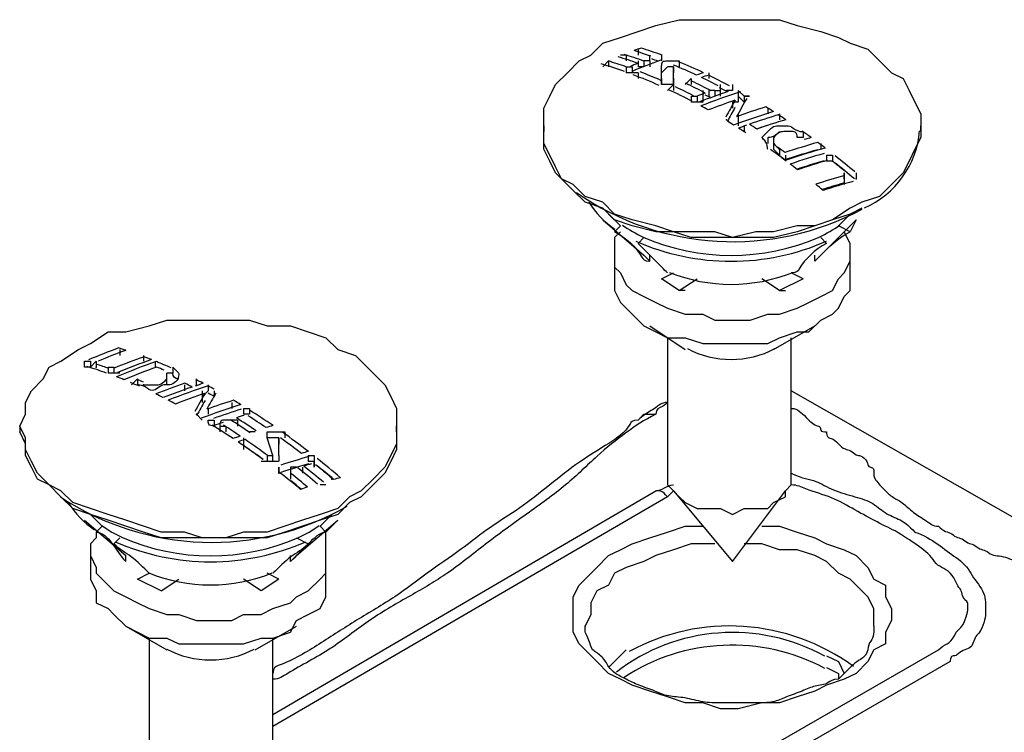
# Model space of a CAD drawing. Extents: x -876 to -665, y 0 to 306.
# Drawn here: x -849 to -832, y 84 to 96 of the extents above; entities that cross this region are included whole.
import ezdxf

# ---------------------------------------------------------------- set-up
doc = ezdxf.new("R2010")
doc.units = 0
doc.header["$MEASUREMENT"] = 0
doc.layers.add('1', color=7, linetype='CONTINUOUS')

msp = doc.modelspace()

# ---------------------------------------------------------------- linework, layer by layer
at = {"layer": '1', "color": 7, "linetype": 'CONTINUOUS'}
for p, q in [((-838.055, 95.99), (-838.055, 95.89)), ((-838.255, 95.89), (-838.355, 95.89)), ((-838.255, 95.89), (-838.255, 95.79)), ((-837.855, 95.79), (-837.855, 95.89)), ((-837.655, 95.89), (-837.655, 95.79)), ((-838.555, 95.79), (-838.655, 95.69)), ((-838.555, 95.79), (-838.555, 95.69)), ((-838.255, 95.69), (-838.255, 95.59)), ((-838.155, 95.69), (-838.155, 95.59)), ((-838.055, 95.79), (-838.055, 95.69)), ((-837.955, 95.69), (-838.055, 95.69)), ((-837.855, 95.79), (-837.955, 95.79)), ((-837.955, 95.79), (-837.955, 95.69)), ((-837.855, 95.79), (-837.855, 95.69)), ((-837.655, 95.49), (-837.655, 95.69)), ((-837.455, 95.69), (-837.455, 95.59)), ((-837.455, 95.49), (-837.455, 95.69)), ((-837.455, 95.69), (-837.455, 95.59)), ((-837.355, 95.79), (-837.355, 95.69)), ((-838.055, 95.59), (-838.155, 95.59)), ((-838.055, 95.59), (-838.055, 95.49)), ((-837.655, 95.39), (-837.655, 95.49)), ((-837.655, 95.49), (-837.655, 95.39)), ((-837.455, 95.39), (-837.455, 95.59)), ((-837.155, 95.49), (-837.255, 95.39)), ((-837.155, 95.49), (-837.155, 95.39)), ((-836.855, 95.59), (-836.855, 95.49)), ((-837.455, 95.39), (-837.555, 95.29)), ((-837.455, 95.39), (-837.455, 95.29)), ((-836.955, 95.29), (-836.955, 95.09)), ((-836.755, 95.29), (-836.855, 95.29)), ((-836.855, 95.29), (-836.855, 95.19)), ((-836.755, 95.29), (-836.755, 95.19)), ((-836.655, 95.19), (-836.655, 95.39)), ((-836.455, 95.39), (-836.455, 95.29)), ((-836.255, 95.19), (-836.355, 95.29)), ((-836.355, 95.29), (-836.355, 95.19)), ((-837.155, 95.19), (-837.155, 95.09)), ((-837.055, 95.19), (-837.055, 95.09)), ((-836.255, 95.09), (-836.355, 95.19)), ((-836.255, 95.19), (-836.255, 95.09)), ((-836.455, 95.09), (-836.455, 94.99)), ((-835.855, 94.99), (-835.855, 94.89)), ((-836.355, 94.89), (-836.355, 94.69)), ((-835.655, 94.89), (-835.655, 94.79)), ((-839.655, 94.69), (-839.655, 94.59)), ((-833.255, 94.59), (-833.255, 94.69)), ((-835.755, 94.49), (-835.755, 94.29)), ((-835.255, 94.49), (-835.355, 94.49)), ((-835.255, 94.59), (-835.255, 94.49)), ((-835.655, 94.29), (-835.655, 94.19)), ((-834.955, 94.39), (-834.955, 94.29)), ((-835.555, 94.19), (-835.555, 94.09)), ((-834.855, 94.19), (-834.855, 94.09)), ((-834.755, 94.19), (-834.755, 94.09)), ((-834.555, 93.79), (-834.555, 93.89)), ((-834.555, 93.89), (-834.555, 93.69)), ((-834.355, 93.89), (-834.355, 93.79)), ((-838.655, 93.09), (-837.955, 92.49)), ((-838.355, 92.99), (-838.455, 92.89)), ((-834.955, 92.49), (-834.355, 93.09)), ((-834.455, 92.89), (-834.655, 92.99)), ((-834.355, 93.09), (-834.455, 92.89)), ((-838.055, 92.69), (-837.955, 92.79)), ((-834.955, 92.79), (-834.855, 92.69)), ((-838.455, 92.59), (-838.455, 92.09)), ((-837.855, 92.39), (-837.955, 92.49)), ((-837.855, 92.39), (-837.855, 92.49)), ((-834.955, 92.49), (-835.055, 92.39)), ((-835.055, 92.39), (-835.055, 92.49)), ((-834.455, 92.09), (-834.455, 92.59)), ((-837.655, 92.09), (-837.455, 92.19)), ((-835.255, 92.09), (-835.455, 92.19)), ((-837.355, 91.89), (-837.655, 92.09)), ((-837.355, 91.89), (-837.055, 92.09)), ((-835.655, 91.89), (-835.955, 92.09)), ((-835.255, 92.09), (-835.655, 91.89)), ((-837.855, 91.29), (-837.255, 90.89)), ((-835.755, 90.89), (-835.055, 91.29)), ((-837.555, 91.09), (-837.555, 88.69)), ((-835.455, 88.69), (-835.455, 91.09)), ((-846.855, 90.89), (-846.855, 90.79)), ((-846.455, 90.79), (-846.455, 90.69)), ((-847.255, 90.69), (-847.355, 90.59)), ((-847.355, 90.69), (-847.355, 90.59)), ((-847.255, 90.69), (-847.255, 90.59)), ((-846.255, 90.69), (-846.255, 90.59)), ((-847.055, 90.59), (-847.055, 90.49)), ((-846.955, 90.59), (-846.955, 90.49)), ((-846.055, 90.29), (-846.055, 90.49)), ((-845.955, 90.59), (-845.955, 90.49)), ((-846.555, 90.39), (-846.655, 90.29)), ((-846.555, 90.39), (-846.555, 90.29)), ((-845.755, 90.29), (-845.755, 90.19)), ((-845.355, 90.29), (-845.355, 90.19)), ((-845.455, 90.19), (-845.455, 89.99)), ((-845.355, 90.19), (-845.455, 90.09)), ((-845.255, 90.19), (-845.255, 90.09)), ((-827.055, 85.39), (-835.455, 90.19)), ((-827.055, 85.39), (-835.455, 90.19)), ((-844.955, 89.99), (-844.955, 89.89)), ((-845.455, 89.69), (-845.555, 89.79)), ((-845.355, 89.89), (-845.355, 89.79)), ((-844.755, 89.89), (-844.755, 89.79)), ((-844.655, 89.89), (-844.655, 89.79)), ((-845.255, 89.69), (-845.255, 89.59)), ((-844.955, 89.69), (-845.055, 89.69)), ((-844.855, 89.69), (-844.955, 89.69)), ((-844.855, 89.69), (-844.855, 89.59)), ((-848.555, 89.59), (-848.555, 89.49)), ((-845.155, 89.59), (-845.155, 89.49)), ((-845.055, 89.59), (-845.055, 89.49)), ((-844.555, 89.49), (-844.655, 89.49)), ((-844.055, 89.49), (-844.055, 89.39)), ((-842.155, 89.49), (-842.155, 89.59)), ((-844.755, 89.39), (-844.755, 89.19)), ((-844.255, 89.09), (-844.355, 89.39)), ((-844.155, 89.39), (-844.155, 89.29)), ((-844.155, 89.09), (-844.155, 89.39)), ((-844.155, 89.39), (-844.155, 89.29)), ((-844.155, 89.09), (-844.155, 89.29)), ((-844.355, 89.09), (-844.355, 88.99)), ((-844.255, 88.99), (-844.255, 89.09)), ((-843.655, 89.09), (-843.655, 88.99)), ((-843.555, 89.09), (-843.555, 88.89)), ((-844.155, 88.89), (-844.155, 88.79)), ((-843.855, 88.89), (-843.955, 88.89)), ((-843.955, 88.79), (-843.955, 88.69)), ((-843.955, 88.79), (-843.955, 88.69)), ((-843.755, 88.89), (-843.755, 88.79)), ((-844.255, 84.69), (-837.755, 88.49)), ((-843.355, 88.59), (-843.455, 88.59)), ((-837.455, 88.49), (-837.555, 88.39)), ((-837.455, 88.49), (-836.455, 87.29)), ((-836.455, 87.29), (-835.555, 88.49)), ((-837.555, 88.39), (-844.255, 84.49)), ((-847.455, 87.99), (-846.755, 87.39)), ((-843.855, 87.39), (-843.155, 87.99)), ((-843.155, 87.99), (-843.355, 87.79)), ((-847.155, 87.89), (-847.255, 87.79)), ((-843.355, 87.79), (-843.455, 87.89)), ((-846.955, 87.59), (-846.855, 87.69)), ((-843.855, 87.69), (-843.655, 87.59)), ((-847.355, 87.49), (-847.355, 86.99)), ((-843.355, 86.99), (-843.355, 87.49)), ((-846.755, 87.29), (-846.755, 87.39)), ((-846.755, 87.29), (-846.755, 87.39)), ((-843.955, 87.29), (-843.955, 87.39)), ((-843.855, 87.39), (-843.955, 87.29)), ((-846.555, 86.99), (-846.355, 87.09)), ((-846.155, 86.79), (-846.555, 86.99)), ((-846.155, 86.79), (-845.855, 86.99)), ((-844.455, 86.79), (-844.755, 86.99)), ((-844.155, 86.99), (-844.455, 86.79)), ((-844.155, 86.99), (-844.355, 87.09)), ((-846.755, 86.19), (-846.055, 85.79)), ((-844.555, 85.79), (-843.855, 86.19)), ((-846.355, 85.99), (-846.355, 83.59)), ((-844.255, 83.59), (-844.255, 85.99)), ((-844.255, 79.29), (-832.955, 85.79)), ((-832.755, 85.59), (-844.055, 79.09))]:
    msp.add_line(p, q, dxfattribs=at)
for points in [[(-834.255, 93.39), (-834.455, 93.29), (-834.755, 93.09), (-835.055, 92.99), (-835.355, 92.99), (-835.755, 92.89), (-836.055, 92.89), (-836.455, 92.79), (-836.755, 92.89), (-837.155, 92.89), (-837.455, 92.89), (-837.755, 92.99), (-838.155, 93.09), (-838.455, 93.19), (-838.655, 93.39), (-838.955, 93.49), (-839.155, 93.69), (-839.355, 93.79), (-839.455, 93.99), (-839.555, 94.19), (-839.655, 94.39), (-839.655, 94.59), (-839.655, 94.79), (-839.655, 94.99), (-839.555, 95.19), (-839.455, 95.39), (-839.255, 95.59), (-839.055, 95.79), (-838.855, 95.89), (-838.655, 96.09), (-838.355, 96.19), (-838.055, 96.29), (-837.755, 96.39), (-837.355, 96.49), (-837.055, 96.49), (-836.655, 96.49), (-836.355, 96.49), (-835.955, 96.49), (-835.655, 96.49), (-835.355, 96.39), (-834.955, 96.29), (-834.655, 96.19), (-834.455, 96.09), (-834.155, 95.99), (-833.955, 95.79), (-833.755, 95.59), (-833.555, 95.49), (-833.455, 95.29), (-833.355, 95.09), (-833.255, 94.89), (-833.255, 94.69), (-833.255, 94.49), (-833.355, 94.29), (-833.455, 94.09), (-833.555, 93.89), (-833.755, 93.69), (-833.955, 93.49), (-834.255, 93.39)], [(-836.355, 95.19), (-836.355, 95.09), (-836.455, 95.09)], [(-834.255, 93.29), (-834.455, 93.19), (-834.755, 93.09), (-835.055, 92.99), (-835.355, 92.89), (-835.755, 92.79), (-836.055, 92.79), (-836.455, 92.79), (-836.755, 92.79), (-837.155, 92.79), (-837.455, 92.89), (-837.755, 92.89), (-838.155, 92.99), (-838.455, 93.09), (-838.655, 93.29), (-838.955, 93.39), (-839.155, 93.59), (-839.355, 93.79), (-839.455, 93.89), (-839.555, 94.09), (-839.655, 94.29), (-839.655, 94.49), (-839.655, 94.59)], [(-838.355, 92.99), (-838.555, 93.19), (-838.555, 93.19)], [(-834.455, 93.19), (-834.455, 93.19), (-834.655, 92.99)], [(-838.355, 92.89), (-838.455, 92.79), (-838.455, 92.69), (-838.455, 92.49), (-838.455, 92.29), (-838.355, 92.19), (-838.255, 91.99), (-838.155, 91.89), (-837.955, 91.79), (-837.755, 91.69), (-837.555, 91.59), (-837.255, 91.49), (-836.955, 91.49), (-836.755, 91.39), (-836.455, 91.39), (-836.155, 91.39), (-835.855, 91.49), (-835.655, 91.49), (-835.355, 91.59), (-835.155, 91.69), (-834.955, 91.79), (-834.755, 91.89), (-834.655, 92.09), (-834.555, 92.19), (-834.455, 92.39), (-834.455, 92.49), (-834.455, 92.69), (-834.555, 92.89), (-834.555, 92.89)], [(-838.455, 92.09), (-838.455, 92.09), (-838.455, 91.89), (-838.355, 91.69), (-838.255, 91.59), (-838.155, 91.49), (-837.955, 91.29), (-837.755, 91.19), (-837.555, 91.09), (-837.255, 91.09), (-836.955, 90.99), (-836.755, 90.99), (-836.455, 90.99), (-836.155, 90.99), (-835.855, 90.99), (-835.655, 91.09), (-835.355, 91.19), (-835.155, 91.19), (-834.955, 91.39), (-834.755, 91.49), (-834.655, 91.59), (-834.555, 91.79), (-834.455, 91.89), (-834.455, 92.09), (-834.455, 92.09)], [(-837.255, 91.89), (-837.355, 91.89), (-837.355, 91.89)], [(-835.655, 91.89), (-835.655, 91.89), (-835.555, 91.89)], [(-847.555, 90.89), (-847.355, 90.99), (-847.055, 91.19), (-846.755, 91.19), (-846.355, 91.29), (-846.055, 91.39), (-845.755, 91.39), (-845.355, 91.39), (-845.055, 91.39), (-844.655, 91.39), (-844.355, 91.29), (-843.955, 91.29), (-843.655, 91.19), (-843.355, 91.09), (-843.155, 90.89), (-842.855, 90.79), (-842.655, 90.59), (-842.455, 90.39), (-842.355, 90.29), (-842.255, 90.09), (-842.155, 89.89), (-842.155, 89.69), (-842.155, 89.49), (-842.155, 89.29), (-842.255, 89.09), (-842.355, 88.89), (-842.555, 88.69), (-842.755, 88.49), (-842.955, 88.39), (-843.155, 88.19), (-843.455, 88.09), (-843.755, 87.99), (-844.055, 87.89), (-844.355, 87.79), (-844.755, 87.79), (-845.055, 87.69), (-845.455, 87.69), (-845.755, 87.79), (-846.155, 87.79), (-846.455, 87.89), (-846.755, 87.99), (-847.055, 88.09), (-847.355, 88.19), (-847.655, 88.29), (-847.855, 88.49), (-848.055, 88.59), (-848.255, 88.79), (-848.355, 88.99), (-848.455, 89.19), (-848.455, 89.39), (-848.555, 89.59), (-848.455, 89.79), (-848.455, 89.99), (-848.355, 90.19), (-848.155, 90.39), (-848.055, 90.59), (-847.855, 90.69), (-847.555, 90.89)], [(-847.355, 90.59), (-847.455, 90.59), (-847.455, 90.59)], [(-845.955, 90.49), (-846.055, 90.49), (-846.055, 90.49)], [(-838.055, 89.69), (-837.955, 89.79), (-837.755, 89.79)], [(-842.155, 89.49), (-842.155, 89.39), (-842.155, 89.19), (-842.255, 88.99), (-842.355, 88.79), (-842.555, 88.59), (-842.755, 88.39), (-842.955, 88.29), (-843.155, 88.09), (-843.455, 87.99), (-843.755, 87.89), (-844.055, 87.79), (-844.355, 87.69), (-844.755, 87.69), (-845.055, 87.69), (-845.455, 87.69), (-845.755, 87.69), (-846.155, 87.69), (-846.455, 87.79), (-846.755, 87.89), (-847.055, 87.99), (-847.355, 88.09), (-847.655, 88.19), (-847.855, 88.39), (-848.055, 88.59), (-848.255, 88.69), (-848.355, 88.89), (-848.455, 89.09), (-848.455, 89.29), (-848.555, 89.49)], [(-837.555, 88.69), (-837.555, 88.59), (-837.455, 88.49), (-837.355, 88.39), (-837.255, 88.29), (-837.055, 88.19), (-836.855, 88.19), (-836.655, 88.19), (-836.455, 88.09), (-836.255, 88.19), (-836.055, 88.19), (-835.855, 88.19), (-835.755, 88.29), (-835.555, 88.39), (-835.555, 88.49), (-835.455, 88.59), (-835.455, 88.69)], [(-847.155, 87.89), (-847.355, 88.09), (-847.355, 88.09)], [(-843.255, 88.09), (-843.255, 88.09), (-843.455, 87.89)], [(-847.255, 87.79), (-847.255, 87.69), (-847.355, 87.59), (-847.355, 87.39), (-847.255, 87.19), (-847.255, 87.09), (-847.055, 86.89), (-846.955, 86.79), (-846.755, 86.69), (-846.555, 86.59), (-846.355, 86.49), (-846.055, 86.39), (-845.855, 86.39), (-845.555, 86.29), (-845.255, 86.29), (-844.955, 86.29), (-844.755, 86.39), (-844.455, 86.39), (-844.255, 86.49), (-843.955, 86.59), (-843.855, 86.69), (-843.655, 86.79), (-843.455, 86.99), (-843.355, 87.09), (-843.355, 87.29), (-843.355, 87.39), (-843.355, 87.59), (-843.355, 87.79), (-843.355, 87.79)], [(-834.555, 85.29), (-834.855, 85.19), (-835.055, 85.09), (-835.355, 84.99), (-835.655, 84.89), (-835.955, 84.89), (-836.355, 84.79), (-836.655, 84.79), (-836.955, 84.89), (-837.255, 84.89), (-837.555, 84.99), (-837.855, 85.09), (-838.155, 85.19), (-838.355, 85.29), (-838.555, 85.39), (-838.755, 85.59), (-838.955, 85.79), (-839.055, 85.89), (-839.155, 86.09), (-839.155, 86.29), (-839.155, 86.49), (-839.155, 86.69), (-839.055, 86.89), (-838.955, 86.99), (-838.755, 87.19), (-838.555, 87.39), (-838.355, 87.49), (-838.155, 87.59), (-837.855, 87.69), (-837.555, 87.79), (-837.255, 87.89), (-836.955, 87.89)], [(-835.955, 87.89), (-835.655, 87.89), (-835.355, 87.79), (-835.055, 87.69), (-834.855, 87.59), (-834.555, 87.49), (-834.355, 87.39), (-834.155, 87.19), (-834.055, 86.99), (-833.855, 86.89), (-833.855, 86.69), (-833.755, 86.49), (-833.755, 86.29), (-833.855, 86.09), (-833.855, 85.89), (-834.055, 85.79), (-834.155, 85.59), (-834.355, 85.39), (-834.555, 85.29)], [(-836.755, 87.59), (-836.855, 87.59), (-837.155, 87.59), (-837.455, 87.49), (-837.755, 87.39), (-837.955, 87.29), (-838.255, 87.19), (-838.455, 87.09), (-838.555, 86.89), (-838.755, 86.79), (-838.855, 86.59), (-838.855, 86.39), (-838.955, 86.19), (-838.955, 86.19)], [(-834.055, 86.19), (-834.055, 86.29), (-834.055, 86.49), (-834.155, 86.69), (-834.255, 86.79), (-834.455, 86.99), (-834.655, 87.09), (-834.855, 87.29), (-835.055, 87.39), (-835.355, 87.49), (-835.655, 87.49), (-835.955, 87.59), (-836.255, 87.59)], [(-847.355, 86.99), (-847.355, 86.99), (-847.255, 86.79), (-847.255, 86.59), (-847.055, 86.49), (-846.955, 86.39), (-846.755, 86.19), (-846.555, 86.09), (-846.355, 85.99), (-846.055, 85.99), (-845.855, 85.89), (-845.555, 85.89), (-845.255, 85.89), (-844.955, 85.89), (-844.755, 85.89), (-844.455, 85.99), (-844.255, 85.99), (-843.955, 86.09), (-843.855, 86.29), (-843.655, 86.39), (-843.455, 86.49), (-843.355, 86.69), (-843.355, 86.79), (-843.355, 86.99), (-843.355, 86.99)], [(-846.155, 86.79), (-846.155, 86.79), (-846.155, 86.79)], [(-844.455, 86.79), (-844.455, 86.79), (-844.455, 86.79)], [(-838.255, 85.79), (-838.455, 85.59), (-838.555, 85.49)], [(-834.855, 85.69), (-834.655, 85.59), (-834.555, 85.39)], [(-834.855, 85.49), (-834.655, 85.39), (-834.655, 85.29)]]:
    msp.add_lwpolyline(points, dxfattribs=at)
for centre, radius, start, end in [((-833.741, 84.399), 12.368, 110.1677, 110.7532), ((-840.464, 88.513), 7.81, 70.378, 72.5651), ((-840.397, 88.463), 7.916, 69.6851, 72.4134), ((-840.666, 88.433), 7.766, 70.3855, 72.9877), ((-840.596, 88.448), 7.799, 70.2332, 72.8259), ((-833.307, 83.896), 12.68, 110.1298, 112.424), ((-840.366, 88.364), 7.881, 70.3385, 71.1851), ((-840.877, 88.333), 7.724, 70.3902, 73.4889), ((-840.773, 88.424), 7.689, 70.9298, 73.3041), ((-833.36, 83.847), 12.795, 111.5492, 112.18), ((-840.926, 87.325), 9.085, 64.8338, 67.532), ((-840.835, 87.365), 9.098, 64.6751, 67.5788), ((-841.218, 87.424), 8.694, 66.1153, 69.2374), ((-841.113, 87.511), 8.663, 66.5558, 69.0685), ((-833.026, 83.953), 12.278, 108.6088, 109.1928), ((-832.971, 83.922), 12.26, 108.4959, 109.0804), ((-841.264, 86.609), 9.878, 62.4512, 64.2855), ((-841.216, 86.551), 9.996, 61.8726, 64.1654), ((-841.658, 86.436), 9.776, 62.4681, 65.0629), ((-841.546, 86.531), 9.735, 62.9238, 64.9108), ((-841.458, 86.532), 9.826, 62.4595, 64.6401), ((-841.394, 86.544), 9.865, 62.3312, 64.5052), ((-841.217, 86.415), 10.009, 62.1457, 63.0036), ((-832.62, 83.374), 12.623, 109.8868, 110.5191), ((-832.571, 83.431), 12.481, 108.4737, 110.7796), ((-832.516, 83.443), 12.417, 107.8219, 111.1257), ((-841.423, 86.35), 9.942, 62.373, 63.0306), ((-826.129, 89.356), 11.629, 150.0932, 151.8434), ((-842.032, 85.739), 10.566, 60.7372, 61.5046), ((-832.416, 83.258), 12.517, 108.6096, 110.8304), ((-826.008, 89.23), 11.954, 150.4757, 152.0333), ((-826.232, 89.232), 11.698, 150.4669, 151.7609), ((-832.305, 83.352), 12.193, 107.0693, 109.5348), ((-842.071, 85.071), 11.706, 57.3653, 58.0922), ((-832.202, 83.212), 12.244, 106.8851, 110.2252), ((-832.183, 83.281), 12.108, 106.7589, 109.1991), ((-832.112, 83.235), 12.056, 106.5609, 109.0093), ((-842.303, 84.711), 12.134, 56.1756, 56.8865), ((-842.477, 84.972), 11.453, 58.155, 58.7647), ((-832.055, 82.9), 12.509, 109.4114, 110.0831), ((-842.694, 84.632), 11.856, 56.9375, 57.6585), ((-842.588, 84.653), 11.937, 56.7316, 57.4491), ((-832.223, 83.274), 11.985, 107.712, 108.5742), ((-842.795, 83.999), 13, 53.7941, 54.6147), ((-831.926, 83.287), 11.647, 105.8977, 106.5042), ((-834.847, 94.739), 1.578, 293.7062, 354.9737), ((-843.26, 83.718), 13.032, 53.7965, 54.4678), ((-831.797, 83.014), 11.834, 105.726, 108.5543), ((-831.712, 82.909), 11.833, 105.5263, 108.9574), ((-843.103, 83.583), 13.518, 52.5273, 53.195), ((-843.398, 83.601), 13.105, 53.2442, 54.6118), ((-843.191, 83.718), 12.891, 53.7195, 54.3989), ((-831.85, 83.043), 11.673, 105.6801, 108.5471), ((-831.648, 82.83), 11.842, 105.9243, 108.8397), ((-843.61, 82.937), 14.339, 49.9097, 51.6367), ((-843.737, 83.149), 13.67, 52.1379, 52.8011), ((-831.712, 82.896), 11.641, 105.8783, 108.2898), ((-831.571, 82.752), 11.809, 106.0687, 108.6459), ((-843.694, 82.898), 14.322, 50.3267, 51.3344), ((-843.537, 82.945), 14.19, 49.8268, 51.5346), ((-831.407, 82.638), 11.639, 105.7479, 108.1882), ((-844.293, 82.454), 14.56, 49.8995, 50.5425), ((-831.471, 82.706), 11.435, 105.6988, 107.6104), ((-831.348, 82.619), 11.537, 105.3618, 108.003), ((-836.446, 97.358), 4.638, 235.0848, 298.2886), ((-837.603, 94.188), 1.514, 211.7561, 236.1046), ((-837.032, 94.83), 2.236, 234.7653, 245.2401), ((-835.919, 94.83), 2.236, 294.7599, 305.2347), ((-836.476, 96.228), 3.74, 246.4684, 293.5316), ((-836.476, 96.406), 4.018, 246.2588, 293.7412), ((-836.476, 94.794), 2.798, 248.006, 291.994), ((-842.529, 79.111), 12.58, 110.2167, 112.7097), ((-842.448, 79.072), 12.563, 110.0265, 112.3455), ((-849.162, 83.602), 7.663, 71.6568, 72.6432), ((-836.476, 92.301), 1.581, 241.9806, 298.0194), ((-849.672, 83.158), 7.863, 70.4765, 71.9794), ((-842.232, 78.922), 12.571, 109.5741, 112.046), ((-842.06, 78.747), 12.647, 109.2724, 112.5547), ((-842.134, 78.835), 12.598, 109.3971, 112.1947), ((-849.409, 82.907), 8.4, 68.4146, 69.3321), ((-849.592, 82.455), 8.888, 66.0348, 67.8065), ((-849.759, 83.119), 7.842, 70.0224, 72.6048), ((-841.953, 78.636), 12.697, 109.6725, 112.3713), ((-849.716, 82.338), 8.96, 66.2264, 67.0883), ((-849.997, 82.473), 8.531, 67.8825, 68.79), ((-850.17, 82.057), 8.982, 66.0397, 67.0898), ((-850.076, 82.115), 8.982, 66.2286, 66.9244), ((-841.591, 78.379), 12.642, 109.2139, 111.5861), ((-850.195, 81.403), 9.96, 62.6917, 63.5012), ((-841.644, 78.703), 12.217, 108.1013, 108.7837), ((-850.077, 81.426), 10.027, 62.4506, 63.2569), ((-850.501, 81.345), 9.767, 63.3244, 64.1458), ((-841.511, 78.331), 12.612, 109.0405, 111.4153), ((-841.496, 78.393), 12.49, 108.0018, 111.2979), ((-841.384, 78.253), 12.554, 108.6991, 111.1171), ((-835.475, 84.397), 11.476, 149.945, 151.7107), ((-835.588, 84.522), 11.159, 149.7076, 151.3382), ((-850.256, 81.081), 10.415, 61.2813, 61.9309), ((-850.185, 81.081), 10.273, 61.2983, 61.9566), ((-850.683, 80.985), 10.171, 61.9866, 62.785), ((-835.697, 84.399), 11.221, 149.9283, 151.4239), ((-841.14, 78.207), 12.303, 107.3047, 110.629), ((-841.27, 78.344), 12.241, 107.3627, 109.6168), ((-850.694, 80.317), 11.296, 58.5421, 59.2761), ((-841.112, 78.183), 12.259, 107.4682, 109.802), ((-851.133, 79.604), 12.133, 55.4582, 57.705), ((-851.546, 79.489), 11.897, 56.2162, 58.2578), ((-841.109, 78.053), 12.267, 108.9862, 109.8035), ((-851.401, 79.512), 12.04, 55.8551, 57.7587), ((-841.078, 78.223), 12.117, 107.6182, 108.2681), ((-851.342, 79.524), 12.081, 55.742, 57.642), ((-851.256, 79.51), 12.184, 55.5951, 57.3059), ((-851.526, 79.447), 12.022, 56.046, 57.6551), ((-840.917, 78.305), 11.776, 106.462, 107.0612), ((-851.826, 78.632), 13.326, 52.1757, 54.5241), ((-840.741, 77.699), 12.407, 109.1552, 109.735), ((-840.696, 77.668), 12.37, 109.0238, 109.6049), ((-852.097, 78.69), 12.868, 53.3993, 55.7037), ((-852.015, 78.731), 12.889, 53.437, 55.5741), ((-851.947, 78.545), 13.37, 52.3073, 54.1887), ((-851.893, 78.806), 12.657, 53.8139, 55.523), ((-840.599, 78.086), 11.486, 105.4213, 106.0348), ((-840.471, 77.79), 11.719, 105.7217, 108.1397), ((-840.524, 77.819), 11.557, 105.6748, 108.1264), ((-840.443, 77.838), 11.55, 105.8624, 106.5379), ((-852.539, 77.708), 14.493, 49.4058, 51.4425), ((-852.931, 77.578), 14.257, 50.0959, 51.9388), ((-852.925, 77.542), 14.386, 49.9401, 51.3956), ((-852.801, 77.608), 14.404, 49.7681, 51.4905), ((-852.746, 77.623), 14.446, 49.665, 51.3854), ((-852.666, 77.617), 14.544, 49.5317, 51.084), ((-852.398, 77.801), 14.235, 49.8665, 51.3421), ((-852.785, 77.633), 14.13, 50.3843, 51.2937), ((-840.292, 77.934), 11.141, 104.6435, 105.2712), ((-840.135, 77.32), 11.775, 107.4495, 108.0544), ((-845.298, 92.256), 4.641, 236.4535, 299.7682), ((-846.442, 89.086), 1.514, 211.7561, 236.1046), ((-845.871, 89.727), 2.236, 234.7653, 245.2401), ((-844.758, 89.727), 2.236, 294.7599, 305.2347), ((-845.315, 91.303), 4.018, 246.2588, 293.7412), ((-845.315, 91.126), 3.74, 246.4684, 293.5316), ((-845.315, 89.691), 2.798, 248.006, 291.994), ((-836.501, 82.624), 3.571, 53.9109, 118.5516), ((-836.45, 82.855), 3.23, 61.0104, 127.6823), ((-845.315, 87.199), 1.581, 241.9806, 298.0194), ((-836.46, 82.523), 3.346, 61.9124, 123.1868)]:
    msp.add_arc(centre, radius, start, end, dxfattribs=at)
for points, knots in [([(-837.855, 95.79), (-837.855, 95.79), (-837.855, 95.79), (-837.855, 95.89), (-837.855, 95.89), (-837.855, 95.89), (-837.855, 95.89), (-837.855, 95.89), (-837.855, 95.89)], [0, 0, 0, 0, 0.180175, 0.361297, 0.543221, 0.72783, 0.915676, 1, 1, 1, 1]), ([(-837.655, 95.89), (-837.655, 95.89), (-837.655, 95.89), (-837.655, 95.89), (-837.655, 95.79), (-837.655, 95.79), (-837.655, 95.79), (-837.655, 95.79), (-837.655, 95.79)], [0, 0, 0, 0, 0.189443, 0.379391, 0.568394, 0.754769, 0.938269, 1, 1, 1, 1]), ([(-838.255, 95.69), (-838.255, 95.69), (-838.255, 95.69), (-838.255, 95.69), (-838.255, 95.69), (-838.155, 95.69), (-838.155, 95.69)], [0, 0, 0, 0, 0.259523, 0.520415, 0.779373, 1, 1, 1, 1]), ([(-837.655, 95.69), (-837.655, 95.69), (-837.655, 95.69), (-837.655, 95.79), (-837.555, 95.79), (-837.555, 95.79), (-837.455, 95.79), (-837.455, 95.79), (-837.355, 95.79), (-837.355, 95.79), (-837.355, 95.79)], [0, 0, 0, 0, 0.139522, 0.279446, 0.418392, 0.556533, 0.694766, 0.833936, 0.974487, 1, 1, 1, 1]), ([(-837.455, 95.69), (-837.455, 95.69), (-837.555, 95.69), (-837.555, 95.69), (-837.655, 95.59), (-837.655, 95.59), (-837.655, 95.59)], [0, 0, 0, 0, 0.188982, 0.463197, 0.73523, 1, 1, 1, 1]), ([(-837.455, 95.69), (-837.455, 95.69), (-837.455, 95.69), (-837.455, 95.69), (-837.455, 95.69), (-837.455, 95.69), (-837.455, 95.69), (-837.455, 95.69), (-837.455, 95.69), (-837.455, 95.69), (-837.455, 95.69)], [0, 0, 0, 0, 0.139412, 0.280984, 0.4217, 0.561009, 0.699264, 0.837271, 0.975927, 1, 1, 1, 1]), ([(-838.155, 95.59), (-838.155, 95.59), (-838.155, 95.59), (-838.255, 95.59), (-838.255, 95.59), (-838.255, 95.59), (-838.255, 95.59)], [0, 0, 0, 0, 0.250922, 0.502379, 0.75706, 1, 1, 1, 1]), ([(-837.655, 95.49), (-837.655, 95.49), (-837.655, 95.49), (-837.655, 95.49), (-837.655, 95.49), (-837.655, 95.49), (-837.655, 95.49), (-837.655, 95.49), (-837.655, 95.49), (-837.655, 95.49), (-837.655, 95.49), (-837.655, 95.49), (-837.655, 95.49), (-837.655, 95.49), (-837.655, 95.49), (-837.655, 95.49), (-837.655, 95.49), (-837.655, 95.49)], [0, 0, 0, 0, 0.068784, 0.139498, 0.209323, 0.281181, 0.350856, 0.422578, 0.491794, 0.563048, 0.631734, 0.702433, 0.770753, 0.841058, 0.909333, 0.979573, 1, 1, 1, 1]), ([(-837.455, 95.49), (-837.455, 95.49), (-837.455, 95.49), (-837.455, 95.39), (-837.455, 95.39), (-837.455, 95.39), (-837.455, 95.39), (-837.455, 95.39), (-837.455, 95.39), (-837.455, 95.39), (-837.455, 95.39), (-837.555, 95.39), (-837.555, 95.39), (-837.555, 95.39), (-837.555, 95.39), (-837.555, 95.39), (-837.555, 95.39), (-837.555, 95.39), (-837.655, 95.39), (-837.655, 95.39), (-837.655, 95.39), (-837.655, 95.39), (-837.655, 95.39), (-837.655, 95.39), (-837.655, 95.39), (-837.655, 95.39), (-837.655, 95.39), (-837.655, 95.39), (-837.655, 95.39)], [0, 0, 0, 0, 0.034041, 0.068316, 0.103329, 0.138598, 0.172744, 0.242203, 0.2776, 0.311646, 0.380898, 0.416185, 0.450235, 0.519483, 0.554762, 0.588958, 0.623388, 0.658559, 0.693983, 0.728405, 0.763064, 0.798468, 0.834128, 0.868761, 0.903633, 0.939258, 0.975144, 1, 1, 1, 1]), ([(-836.755, 95.29), (-836.655, 95.29), (-836.655, 95.29), (-836.655, 95.29), (-836.655, 95.39), (-836.655, 95.39), (-836.655, 95.39), (-836.655, 95.39), (-836.655, 95.39)], [0, 0, 0, 0, 0.184497, 0.369967, 0.555567, 0.741402, 0.927433, 1, 1, 1, 1]), ([(-836.455, 95.39), (-836.455, 95.39), (-836.455, 95.39), (-836.455, 95.29), (-836.455, 95.29), (-836.455, 95.29), (-836.555, 95.29), (-836.555, 95.29), (-836.555, 95.29)], [0, 0, 0, 0, 0.185423, 0.371317, 0.557265, 0.74318, 0.928965, 1, 1, 1, 1]), ([(-837.155, 95.19), (-837.155, 95.19), (-837.055, 95.19), (-837.055, 95.19), (-837.055, 95.19), (-837.055, 95.19), (-837.055, 95.19)], [0, 0, 0, 0, 0.253908, 0.509117, 0.764289, 1, 1, 1, 1]), ([(-836.255, 95.19), (-836.255, 95.19), (-836.255, 95.19), (-836.155, 95.19), (-836.155, 95.19), (-836.255, 95.19), (-836.255, 95.19)], [0, 0, 0, 0, 0.3068, 0.614385, 0.922022, 1, 1, 1, 1]), ([(-836.955, 95.09), (-837.055, 95.09), (-837.055, 95.09), (-837.055, 95.09), (-837.155, 95.09), (-837.155, 95.09), (-837.155, 95.09)], [0, 0, 0, 0, 0.253827, 0.508314, 0.763026, 1, 1, 1, 1]), ([(-836.555, 94.79), (-836.555, 94.79), (-836.555, 94.79), (-836.555, 94.79), (-836.555, 94.79), (-836.555, 94.79), (-836.555, 94.79)], [0, 0, 0, 0, 0.306867, 0.614517, 0.922259, 1, 1, 1, 1]), ([(-836.255, 94.69), (-836.255, 94.69), (-836.255, 94.69), (-836.255, 94.59), (-836.255, 94.59), (-836.255, 94.59)], [0, 0, 0, 0, 0.336349, 0.673138, 1, 1, 1, 1]), ([(-835.855, 94.29), (-835.855, 94.29), (-835.855, 94.39), (-835.955, 94.49), (-835.955, 94.49), (-835.855, 94.59), (-835.755, 94.69), (-835.655, 94.69), (-835.555, 94.69), (-835.455, 94.69), (-835.355, 94.59), (-835.255, 94.59), (-835.255, 94.59)], [0, 0, 0, 0, 0.108173, 0.21644, 0.324377, 0.431639, 0.53828, 0.644624, 0.751118, 0.858141, 0.965848, 1, 1, 1, 1]), ([(-835.655, 94.59), (-835.655, 94.59), (-835.755, 94.49), (-835.855, 94.49), (-835.855, 94.49), (-835.855, 94.39), (-835.855, 94.39)], [0, 0, 0, 0, 0.213761, 0.57274, 0.930694, 1, 1, 1, 1]), ([(-835.355, 94.49), (-835.355, 94.49), (-835.355, 94.59), (-835.455, 94.59), (-835.555, 94.59), (-835.655, 94.59), (-835.755, 94.49), (-835.755, 94.49), (-835.755, 94.49), (-835.755, 94.39), (-835.755, 94.39), (-835.655, 94.29), (-835.655, 94.29)], [0, 0, 0, 0, 0.108173, 0.216495, 0.324468, 0.431726, 0.538324, 0.644606, 0.751048, 0.858051, 0.96578, 1, 1, 1, 1]), ([(-835.655, 94.19), (-835.655, 94.19), (-835.755, 94.29), (-835.755, 94.29), (-835.755, 94.29), (-835.755, 94.29)], [0, 0, 0, 0, 0.432106, 0.864768, 1, 1, 1, 1]), ([(-834.855, 94.19), (-834.855, 94.19), (-834.855, 94.19), (-834.755, 94.19), (-834.755, 94.19), (-834.755, 94.19), (-834.755, 94.19)], [0, 0, 0, 0, 0.251112, 0.502604, 0.757105, 1, 1, 1, 1]), ([(-834.755, 94.09), (-834.755, 94.09), (-834.755, 94.09), (-834.755, 94.09), (-834.855, 94.09), (-834.855, 94.09), (-834.855, 94.09)], [0, 0, 0, 0, 0.259144, 0.519328, 0.777691, 1, 1, 1, 1]), ([(-834.855, 94.09), (-834.855, 94.09), (-834.855, 94.09), (-834.855, 94.09), (-834.855, 94.09)], [0, 0, 0, 0, 0.228553, 1, 1, 1, 1]), ([(-834.555, 93.89), (-834.555, 93.89), (-834.555, 93.89), (-834.555, 93.89), (-834.555, 93.89), (-834.555, 93.89), (-834.555, 93.89), (-834.555, 93.89), (-834.555, 93.89)], [0, 0, 0, 0, 0.179299, 0.359337, 0.539492, 0.722214, 0.908978, 1, 1, 1, 1]), ([(-834.555, 93.79), (-834.555, 93.79), (-834.555, 93.79), (-834.555, 93.69), (-834.555, 93.69), (-834.555, 93.69), (-834.555, 93.69)], [0, 0, 0, 0, 0.239807, 0.566999, 0.887775, 1, 1, 1, 1]), ([(-834.355, 93.89), (-834.355, 93.89), (-834.355, 93.89), (-834.355, 93.79), (-834.355, 93.79), (-834.355, 93.79), (-834.355, 93.79), (-834.355, 93.79), (-834.355, 93.79)], [0, 0, 0, 0, 0.191388, 0.383237, 0.572272, 0.756501, 0.93696, 1, 1, 1, 1]), ([(-838.455, 92.89), (-838.255, 92.79), (-838.055, 92.59), (-837.955, 92.39), (-837.855, 92.39)], [0, 0, 0, 0, 0.828636, 1, 1, 1, 1]), ([(-835.055, 92.39), (-835.055, 92.39), (-834.855, 92.59), (-834.655, 92.79), (-834.455, 92.89)], [0, 0, 0, 0, 0.171364, 1, 1, 1, 1]), ([(-837.555, 92.19), (-837.555, 92.19), (-837.755, 92.39), (-837.955, 92.59), (-838.055, 92.69)], [0, 0, 0, 0, 0.171364, 1, 1, 1, 1]), ([(-834.855, 92.69), (-835.055, 92.59), (-835.255, 92.39), (-835.355, 92.19), (-835.455, 92.19)], [0, 0, 0, 0, 0.828636, 1, 1, 1, 1]), ([(-847.455, 90.59), (-847.455, 90.59), (-847.455, 90.59), (-847.455, 90.59), (-847.455, 90.69), (-847.455, 90.69), (-847.455, 90.69), (-847.355, 90.69), (-847.355, 90.69)], [0, 0, 0, 0, 0.191388, 0.383237, 0.572272, 0.756501, 0.93696, 1, 1, 1, 1]), ([(-847.255, 90.69), (-847.255, 90.69), (-847.255, 90.69), (-847.255, 90.69), (-847.255, 90.69), (-847.255, 90.69), (-847.255, 90.59), (-847.255, 90.59), (-847.255, 90.59)], [0, 0, 0, 0, 0.179299, 0.359337, 0.539492, 0.722214, 0.908978, 1, 1, 1, 1]), ([(-847.055, 90.59), (-847.055, 90.59), (-847.055, 90.59), (-846.955, 90.59), (-846.955, 90.59), (-846.955, 90.59), (-846.955, 90.59)], [0, 0, 0, 0, 0.259144, 0.519328, 0.777691, 1, 1, 1, 1]), ([(-846.855, 90.49), (-846.955, 90.49), (-846.955, 90.49), (-846.955, 90.49), (-847.055, 90.49), (-847.055, 90.49), (-847.055, 90.49)], [0, 0, 0, 0, 0.251112, 0.502604, 0.757105, 1, 1, 1, 1]), ([(-845.955, 90.59), (-845.955, 90.59), (-845.855, 90.49), (-845.855, 90.49), (-845.855, 90.39), (-845.955, 90.29), (-846.055, 90.29), (-846.155, 90.29), (-846.255, 90.19), (-846.355, 90.19), (-846.455, 90.29), (-846.555, 90.29), (-846.555, 90.29)], [0, 0, 0, 0, 0.108173, 0.21644, 0.324377, 0.431639, 0.53828, 0.644624, 0.751118, 0.858141, 0.965848, 1, 1, 1, 1]), ([(-846.455, 90.29), (-846.455, 90.29), (-846.355, 90.29), (-846.355, 90.29), (-846.255, 90.29), (-846.155, 90.29), (-846.055, 90.39), (-846.055, 90.39), (-846.055, 90.49), (-846.055, 90.49), (-846.055, 90.49), (-846.055, 90.49), (-846.055, 90.49)], [0, 0, 0, 0, 0.108173, 0.216495, 0.324468, 0.431726, 0.538324, 0.644606, 0.751048, 0.858051, 0.96578, 1, 1, 1, 1]), ([(-845.855, 90.39), (-845.855, 90.39), (-845.855, 90.39), (-845.955, 90.39), (-845.955, 90.49), (-845.955, 90.49)], [0, 0, 0, 0, 0.013074, 0.762365, 1, 1, 1, 1]), ([(-845.555, 90.29), (-845.555, 90.29), (-845.555, 90.29), (-845.555, 90.39), (-845.555, 90.39), (-845.555, 90.39)], [0, 0, 0, 0, 0.336349, 0.673138, 1, 1, 1, 1]), ([(-845.255, 90.19), (-845.255, 90.19), (-845.255, 90.19), (-845.255, 90.19), (-845.255, 90.19), (-845.255, 90.19), (-845.255, 90.19)], [0, 0, 0, 0, 0.306867, 0.614517, 0.922259, 1, 1, 1, 1]), ([(-837.555, 89.99), (-837.555, 89.99), (-837.655, 89.99), (-837.755, 89.89), (-837.955, 89.79), (-838.055, 89.69), (-838.055, 89.69)], [0, 0, 0, 0, 0.012933, 0.349744, 0.717735, 1, 1, 1, 1]), ([(-837.555, 89.99), (-837.555, 89.99), (-837.655, 89.89), (-837.755, 89.89), (-837.755, 89.79)], [0, 0, 0, 0, 0.4179, 1, 1, 1, 1]), ([(-845.555, 89.79), (-845.555, 89.79), (-845.555, 89.79), (-845.555, 89.79), (-845.555, 89.79), (-845.555, 89.79), (-845.555, 89.79)], [0, 0, 0, 0, 0.3068, 0.614385, 0.922022, 1, 1, 1, 1]), ([(-844.755, 89.89), (-844.755, 89.89), (-844.755, 89.89), (-844.755, 89.89), (-844.655, 89.89), (-844.655, 89.89), (-844.655, 89.89)], [0, 0, 0, 0, 0.253827, 0.508314, 0.763026, 1, 1, 1, 1]), ([(-844.655, 89.79), (-844.655, 89.79), (-844.655, 89.79), (-844.755, 89.79), (-844.755, 89.79), (-844.755, 89.79), (-844.755, 89.79)], [0, 0, 0, 0, 0.253908, 0.509117, 0.764289, 1, 1, 1, 1]), ([(-837.755, 89.79), (-837.955, 89.69), (-838.255, 89.49), (-838.755, 89.09), (-839.255, 88.59), (-839.955, 88.09), (-840.655, 87.59), (-841.255, 87.09), (-841.955, 86.69), (-842.655, 86.29), (-843.255, 85.79), (-843.855, 85.49), (-844.155, 85.29), (-844.255, 85.29)], [0, 0, 0, 0, 0.104341, 0.209149, 0.314317, 0.419854, 0.52693, 0.634339, 0.718275, 0.802573, 0.887019, 0.972131, 1, 1, 1, 1]), ([(-835.455, 89.89), (-835.455, 89.89), (-835.355, 89.89), (-835.255, 89.79), (-835.055, 89.59), (-834.955, 89.59), (-834.955, 89.49), (-834.855, 89.49), (-834.855, 89.49), (-834.855, 89.49), (-834.855, 89.49), (-834.855, 89.49), (-834.855, 89.49), (-834.855, 89.49), (-834.855, 89.49), (-834.855, 89.49), (-834.855, 89.49), (-834.855, 89.49), (-834.855, 89.49), (-834.855, 89.49), (-834.855, 89.49), (-834.855, 89.49), (-834.855, 89.39), (-834.755, 89.39), (-834.655, 89.29), (-834.555, 89.19), (-834.455, 89.19), (-834.355, 89.09), (-834.255, 89.09), (-834.155, 88.99), (-834.155, 88.89), (-834.055, 88.89), (-834.055, 88.79), (-834.055, 88.69), (-833.855, 88.49), (-833.755, 88.39), (-833.555, 88.29), (-833.355, 88.09), (-833.155, 87.99), (-833.055, 87.89), (-832.955, 87.89)], [0, 0, 0, 0, 0.005449, 0.100557, 0.154634, 0.18337, 0.198168, 0.205676, 0.209457, 0.211355, 0.212305, 0.212781, 0.213019, 0.213138, 0.213197, 0.213227, 0.213242, 0.213249, 0.213253, 0.213255, 0.213256, 0.213257, 0.22382, 0.247203, 0.282497, 0.321106, 0.348761, 0.372372, 0.391952, 0.430805, 0.464506, 0.494756, 0.531483, 0.618819, 0.700575, 0.778203, 0.835384, 0.890771, 0.945312, 1, 1, 1, 1]), ([(-845.255, 89.59), (-845.255, 89.59), (-845.355, 89.59), (-845.355, 89.69), (-845.355, 89.69), (-845.255, 89.69), (-845.255, 89.69), (-845.255, 89.69), (-845.255, 89.69)], [0, 0, 0, 0, 0.185423, 0.371317, 0.557265, 0.74318, 0.928965, 1, 1, 1, 1]), ([(-845.055, 89.69), (-845.055, 89.69), (-845.055, 89.69), (-845.155, 89.69), (-845.155, 89.59), (-845.155, 89.59), (-845.055, 89.59), (-845.055, 89.59), (-845.055, 89.59)], [0, 0, 0, 0, 0.184497, 0.369967, 0.555567, 0.741402, 0.927433, 1, 1, 1, 1]), ([(-838.055, 89.69), (-838.155, 89.69), (-838.255, 89.49), (-838.555, 89.29), (-839.055, 88.99), (-839.555, 88.59), (-840.055, 88.19), (-840.555, 87.89), (-841.055, 87.49), (-841.655, 87.09), (-842.155, 86.69), (-842.855, 86.29), (-843.455, 85.89), (-843.955, 85.59), (-844.255, 85.49), (-844.255, 85.39)], [0, 0, 0, 0, 0.016826, 0.098662, 0.189383, 0.279872, 0.371031, 0.458266, 0.543298, 0.629593, 0.716997, 0.805349, 0.894443, 0.984034, 1, 1, 1, 1]), ([(-844.355, 89.39), (-844.355, 89.39), (-844.355, 89.49), (-844.355, 89.49), (-844.355, 89.49), (-844.355, 89.49), (-844.355, 89.49), (-844.355, 89.49), (-844.355, 89.49), (-844.255, 89.49), (-844.255, 89.49), (-844.255, 89.49), (-844.255, 89.49), (-844.255, 89.49), (-844.255, 89.49), (-844.255, 89.49), (-844.255, 89.49), (-844.155, 89.49), (-844.155, 89.49), (-844.155, 89.49), (-844.155, 89.49), (-844.155, 89.49), (-844.155, 89.49), (-844.155, 89.49), (-844.155, 89.49), (-844.155, 89.49), (-844.055, 89.49), (-844.055, 89.49), (-844.055, 89.49)], [0, 0, 0, 0, 0.034041, 0.068316, 0.103329, 0.138598, 0.172744, 0.242203, 0.2776, 0.311646, 0.380898, 0.416185, 0.450235, 0.519483, 0.554762, 0.588958, 0.623388, 0.658559, 0.693983, 0.728405, 0.763064, 0.798468, 0.834128, 0.868761, 0.903633, 0.939258, 0.975144, 1, 1, 1, 1]), ([(-844.155, 89.39), (-844.155, 89.39), (-844.155, 89.39), (-844.155, 89.39), (-844.155, 89.39), (-844.155, 89.39), (-844.255, 89.39), (-844.255, 89.39), (-844.255, 89.39), (-844.255, 89.39), (-844.255, 89.39), (-844.255, 89.39), (-844.255, 89.39), (-844.255, 89.39), (-844.255, 89.39), (-844.355, 89.39), (-844.355, 89.39), (-844.355, 89.39), (-844.355, 89.39)], [0, 0, 0, 0, 0.056377, 0.113663, 0.168829, 0.224381, 0.281155, 0.338353, 0.393194, 0.44842, 0.504864, 0.56173, 0.616189, 0.726975, 0.783437, 0.837626, 0.94785, 1, 1, 1, 1]), ([(-844.155, 89.39), (-844.155, 89.39), (-844.155, 89.39), (-844.155, 89.39), (-844.155, 89.39), (-844.155, 89.39), (-844.155, 89.39), (-844.155, 89.39), (-844.155, 89.39), (-844.155, 89.39), (-844.155, 89.39), (-844.155, 89.39), (-844.155, 89.39), (-844.155, 89.39), (-844.155, 89.39), (-844.155, 89.39), (-844.155, 89.39), (-844.155, 89.39)], [0, 0, 0, 0, 0.068784, 0.139498, 0.209323, 0.281181, 0.350856, 0.422578, 0.491794, 0.563048, 0.631734, 0.702433, 0.770753, 0.841058, 0.909333, 0.979573, 1, 1, 1, 1]), ([(-844.155, 89.09), (-844.155, 89.09), (-844.155, 89.09), (-844.155, 88.99), (-844.155, 88.99), (-844.255, 88.99), (-844.355, 88.99), (-844.355, 88.99), (-844.455, 88.99), (-844.455, 88.99), (-844.455, 88.99)], [0, 0, 0, 0, 0.139522, 0.279446, 0.418392, 0.556533, 0.694766, 0.833936, 0.974487, 1, 1, 1, 1]), ([(-844.355, 89.09), (-844.355, 89.09), (-844.355, 89.09), (-844.355, 89.09), (-844.355, 89.09), (-844.355, 89.09), (-844.355, 89.09), (-844.255, 89.09), (-844.255, 89.09), (-844.255, 89.09), (-844.255, 89.09)], [0, 0, 0, 0, 0.139412, 0.280984, 0.4217, 0.561009, 0.699264, 0.837271, 0.975927, 1, 1, 1, 1]), ([(-843.655, 89.09), (-843.655, 89.09), (-843.655, 89.09), (-843.555, 89.09), (-843.555, 89.09), (-843.555, 89.09), (-843.555, 89.09)], [0, 0, 0, 0, 0.250922, 0.502379, 0.75706, 1, 1, 1, 1]), ([(-843.555, 88.99), (-843.555, 88.99), (-843.655, 88.99), (-843.655, 88.99), (-843.655, 88.99)], [0, 0, 0, 0, 0.390581, 1, 1, 1, 1]), ([(-843.555, 88.89), (-843.555, 88.89), (-843.555, 88.99), (-843.555, 88.99), (-843.555, 88.99), (-843.555, 88.99), (-843.555, 88.99)], [0, 0, 0, 0, 0.259523, 0.520415, 0.779373, 1, 1, 1, 1]), ([(-844.155, 88.79), (-844.155, 88.79), (-844.155, 88.79), (-844.155, 88.89), (-844.155, 88.89), (-844.155, 88.89), (-844.155, 88.89), (-844.155, 88.89), (-844.155, 88.89)], [0, 0, 0, 0, 0.189443, 0.379391, 0.568394, 0.754769, 0.938269, 1, 1, 1, 1]), ([(-843.955, 88.89), (-843.955, 88.89), (-843.955, 88.89), (-843.955, 88.79), (-843.955, 88.79), (-843.955, 88.79), (-843.955, 88.79), (-843.955, 88.79), (-843.955, 88.79)], [0, 0, 0, 0, 0.180175, 0.361297, 0.543221, 0.72783, 0.915676, 1, 1, 1, 1]), ([(-835.455, 88.79), (-835.255, 88.69), (-835.055, 88.69), (-834.755, 88.49), (-834.355, 88.39), (-834.055, 88.29), (-833.855, 88.09), (-833.555, 87.99), (-833.455, 87.89), (-833.355, 87.79)], [0, 0, 0, 0, 0.164197, 0.305177, 0.44715, 0.591358, 0.73607, 0.867894, 1, 1, 1, 1]), ([(-843.955, 88.69), (-843.955, 88.69), (-843.955, 88.69), (-843.955, 88.69), (-843.955, 88.69), (-843.955, 88.69)], [0, 0, 0, 0, 0.435626, 0.873544, 1, 1, 1, 1]), ([(-837.755, 88.49), (-837.755, 88.49), (-837.655, 88.49), (-837.555, 88.59), (-837.455, 88.59), (-837.455, 88.59)], [0, 0, 0, 0, 0.000086, 0.963089, 1, 1, 1, 1]), ([(-833.655, 87.79), (-833.855, 87.89), (-834.255, 88.09), (-834.755, 88.39), (-835.155, 88.49), (-835.355, 88.59), (-835.455, 88.59)], [0, 0, 0, 0, 0.433998, 0.654832, 0.875319, 1, 1, 1, 1]), ([(-847.255, 87.79), (-847.155, 87.79), (-846.955, 87.59), (-846.855, 87.39), (-846.755, 87.29)], [0, 0, 0, 0, 0.486136, 1, 1, 1, 1]), ([(-843.955, 87.29), (-843.855, 87.39), (-843.655, 87.59), (-843.455, 87.79), (-843.355, 87.79)], [0, 0, 0, 0, 0.513864, 1, 1, 1, 1]), ([(-832.955, 85.79), (-832.855, 85.89), (-832.755, 85.89), (-832.655, 86.09), (-832.655, 86.09), (-832.555, 86.19), (-832.555, 86.19), (-832.455, 86.39), (-832.455, 86.49), (-832.455, 86.59), (-832.455, 86.59), (-832.555, 86.69), (-832.555, 86.79), (-832.655, 86.89), (-832.655, 86.99), (-832.855, 87.19), (-832.955, 87.19), (-833.155, 87.49), (-833.355, 87.59), (-833.655, 87.79)], [0, 0, 0, 0, 0.125, 0.125, 0.1875, 0.1875, 0.25, 0.25, 0.375, 0.375, 0.4375, 0.4375, 0.5, 0.5, 0.625, 0.625, 0.75, 0.75, 1, 1, 1, 1]), ([(-833.355, 87.79), (-833.055, 87.69), (-832.855, 87.49), (-832.555, 87.29), (-832.455, 87.19), (-832.355, 86.99), (-832.255, 86.89), (-832.155, 86.69), (-832.155, 86.59), (-832.155, 86.39), (-832.155, 86.29), (-832.255, 86.09), (-832.255, 86.09), (-832.355, 85.99), (-832.355, 85.89), (-832.455, 85.79), (-832.555, 85.79), (-832.655, 85.69), (-832.655, 85.69), (-832.755, 85.69), (-832.755, 85.59), (-832.755, 85.59)], [0, 0, 0, 0, 0.25, 0.25, 0.375, 0.375, 0.5, 0.5, 0.625, 0.625, 0.75, 0.75, 0.8125, 0.8125, 0.875, 0.875, 0.9375, 0.9375, 0.96875, 0.96875, 1, 1, 1, 1]), ([(-832.955, 87.89), (-832.955, 87.89), (-832.855, 87.79), (-832.755, 87.79), (-832.655, 87.69), (-832.555, 87.69), (-832.455, 87.59), (-832.355, 87.59), (-832.255, 87.49), (-832.155, 87.49), (-832.055, 87.39), (-831.855, 87.39), (-831.655, 87.29), (-831.355, 87.19), (-831.155, 87.09), (-830.955, 87.09), (-830.855, 86.99), (-830.755, 86.99), (-830.655, 86.89), (-830.555, 86.89), (-830.355, 86.79), (-830.155, 86.69), (-829.955, 86.59), (-829.755, 86.49), (-829.555, 86.39), (-829.355, 86.29), (-829.155, 86.19), (-828.955, 86.09), (-828.655, 85.99), (-828.455, 85.89), (-828.255, 85.79), (-828.055, 85.69), (-827.855, 85.59), (-827.655, 85.59), (-827.455, 85.49), (-827.355, 85.39), (-827.155, 85.39), (-827.155, 85.39)], [0, 0, 0, 0, 0.017577, 0.03521, 0.052938, 0.070798, 0.088824, 0.107053, 0.125518, 0.144252, 0.163285, 0.182648, 0.231313, 0.282112, 0.30776, 0.334691, 0.355176, 0.37301, 0.388296, 0.412144, 0.440204, 0.472691, 0.509745, 0.529566, 0.582639, 0.62575, 0.661943, 0.703806, 0.743506, 0.781146, 0.816847, 0.850749, 0.883018, 0.913845, 0.943448, 0.972076, 1, 1, 1, 1]), ([(-846.355, 87.09), (-846.455, 87.19), (-846.655, 87.39), (-846.855, 87.49), (-846.955, 87.59)], [0, 0, 0, 0, 0.513864, 1, 1, 1, 1]), ([(-843.655, 87.59), (-843.755, 87.49), (-843.955, 87.39), (-844.155, 87.19), (-844.255, 87.09)], [0, 0, 0, 0, 0.486136, 1, 1, 1, 1]), ([(-834.655, 85.29), (-834.755, 85.29), (-834.855, 85.19), (-835.055, 85.19), (-835.255, 85.09), (-835.555, 84.99), (-835.755, 84.89), (-836.055, 84.89), (-836.355, 84.89), (-836.655, 84.89), (-836.955, 84.89), (-837.255, 84.99), (-837.555, 84.99), (-837.755, 85.09), (-838.055, 85.19), (-838.255, 85.29), (-838.455, 85.39), (-838.555, 85.49), (-838.655, 85.69), (-838.855, 85.79), (-838.855, 85.89), (-838.955, 86.09), (-838.955, 86.09), (-838.955, 86.19)], [0, 0, 0, 0, 0.025516, 0.074438, 0.123495, 0.172685, 0.222002, 0.27142, 0.320907, 0.370427, 0.419941, 0.469402, 0.518771, 0.568012, 0.617093, 0.665991, 0.71471, 0.763297, 0.811866, 0.860625, 0.910026, 0.960797, 1, 1, 1, 1]), ([(-834.055, 86.19), (-834.055, 86.19), (-834.055, 86.09), (-834.055, 85.99), (-834.155, 85.89), (-834.155, 85.69), (-834.355, 85.59), (-834.455, 85.49), (-834.555, 85.39), (-834.655, 85.29), (-834.655, 85.29)], [0, 0, 0, 0, 0.04153, 0.210744, 0.359894, 0.518299, 0.67123, 0.82124, 0.961581, 1, 1, 1, 1])]:
    msp.add_open_spline(points, degree=3, knots=knots, dxfattribs=at)
msp.add_open_spline([(-837.555, 88.39), (-837.655, 88.49), (-837.655, 88.49), (-837.755, 88.49)], degree=3, dxfattribs=at)
for p in [(-837.455, 95.49), (-836.555, 94.79), (-836.255, 94.59), (-834.755, 94.09), (-834.355, 93.79), (-834.355, 93.79), (-847.255, 90.59), (-846.455, 90.29), (-845.555, 90.29), (-845.555, 89.79), (-844.155, 89.29), (-844.155, 88.79), (-843.255, 88.69), (-838.955, 86.19)]:
    msp.add_point(p, dxfattribs=at)

doc.saveas('drawing.dxf')
